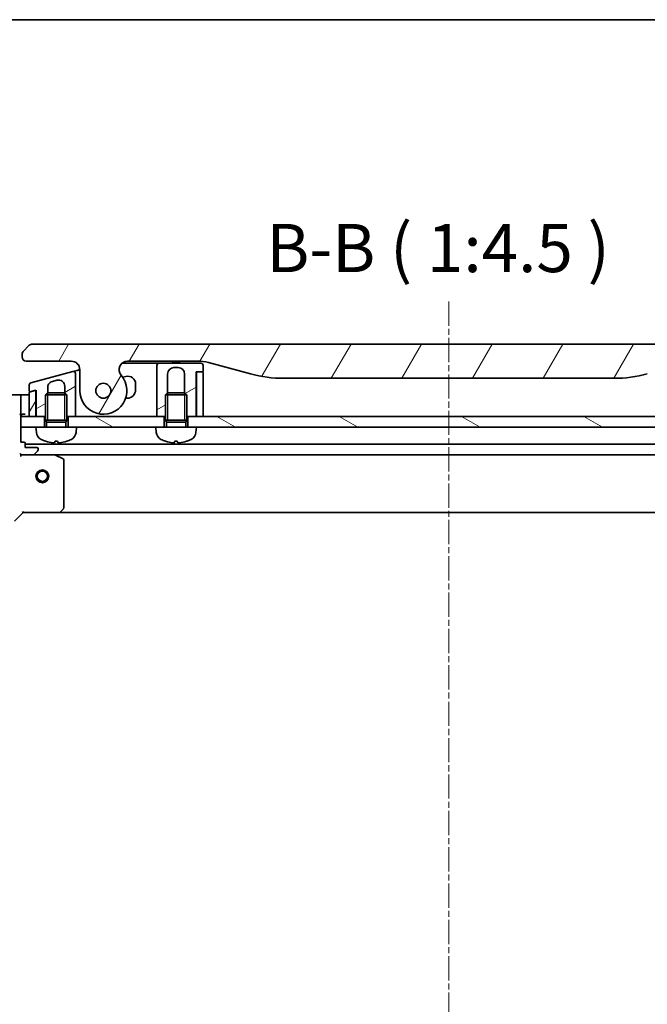
# Model space of a CAD drawing. Units: millimetres. Extents: x 0 to 6903, y 0 to 1264.
# Drawn here: x 1351 to 1498, y 1034 to 1264 of the extents above; entities that cross this region are included whole.
import ezdxf

# ---------------------------------------------------------------- set-up
doc = ezdxf.new("R2010")
doc.units = ezdxf.units.MM
doc.linetypes.add('CHAIN', pattern=[0.3543, 0.2362, -0.0295, 0.0591, -0.0295])
for name, color, linetype, lineweight in [('Border (ISO)', 7, 'Continuous', 35), ('Centerline (ISO)', 131, 'Continuous', 18), ('Hatch (ISO)', 1, 'Continuous', 18), ('Symbol (ISO)', 7, 'Continuous', 18), ('Visible (ISO)', 7, 'Continuous', 35), ('Visible Narrow (ISO)', 7, 'Continuous', 25)]:
    doc.layers.add(name, color=color, linetype=linetype, lineweight=lineweight)
doc.styles.add('Note Text (TK)', font='MS PGothic.ttf')
pattern_1 = [(150.0002, (1117.75, -36), (-7.1437, -12.37337), [])]
pattern_2 = [(60, (1117.75, -36), (-12.37334, 7.14375), [])]
pattern_3 = [(30, (1117.75, -36), (-7.14375, 12.37334), [])]

# ---------------------------------------------------------------- blocks, each defined once
blk = doc.blocks.new('図面枠 tk図枠')
at = {"layer": 'Border (ISO)'}
blk.add_line((14.5, 289), (405.5, 289), dxfattribs=at)

msp = doc.modelspace()

# ---------------------------------------------------------------- hatches: boundary and pattern name
at = {"layer": 'Hatch (ISO)'}
h = msp.add_hatch(dxfattribs=at)
h.set_pattern_fill('ANSI31', color=256, scale=114.3, angle=14.999978, style=0)
h.set_pattern_definition(pattern_2)
edge = h.paths.add_edge_path()
edge.add_ellipse((1376.6848, 1182.6874), major_axis=(-1.3067, 1.5141), ratio=1, start_angle=319.206605, end_angle=450)
edge.add_ellipse((1371.0068, 1177.7874), major_axis=(0, -5.5), ratio=1, start_angle=270, end_angle=490.793395, ccw=False)
edge.add_line((1365.5068, 1177.7874), (1365.5068, 1182.6874))
edge.add_ellipse((1363.5068, 1182.6874), major_axis=(2, 0), ratio=1, start_angle=0, end_angle=90)
edge.add_line((1363.5068, 1184.6874), (1353.0068, 1184.6874))
edge.add_ellipse((1353.0068, 1185.6874), major_axis=(-1, 0), ratio=1, start_angle=0, end_angle=90, ccw=False)
edge.add_line((1352.0068, 1185.6874), (1352.0068, 1186.2732))
edge.add_ellipse((1353.0068, 1186.2732), major_axis=(-0.7071, -0.7071), ratio=1, start_angle=270, end_angle=315, ccw=False)
edge.add_line((1352.2997, 1186.9803), (1353.7139, 1188.3945))
edge.add_ellipse((1354.421, 1187.6874), major_axis=(-1, 0), ratio=1, start_angle=270, end_angle=315, ccw=False)
edge.add_line((1354.421, 1188.6874), (1549.0926, 1188.6874))
edge.add_ellipse((1549.0926, 1187.6874), major_axis=(-0.7071, 0.7071), ratio=1, start_angle=270, end_angle=315, ccw=False)
edge.add_line((1549.7997, 1188.3945), (1551.2139, 1186.9803))
edge.add_ellipse((1550.5068, 1186.2732), major_axis=(0.7071, -0.7071), ratio=1, start_angle=45, end_angle=90, ccw=False)
edge.add_line((1551.5068, 1186.2732), (1551.5068, 1185.6874))
edge.add_ellipse((1550.5068, 1185.6874), major_axis=(1, 0), ratio=1, start_angle=270, end_angle=360, ccw=False)
edge.add_line((1550.5068, 1184.6874), (1540.0068, 1184.6874))
edge.add_ellipse((1540.0068, 1182.6874), major_axis=(0, 2), ratio=1, start_angle=0, end_angle=90)
edge.add_line((1538.0068, 1182.6874), (1538.0068, 1177.7874))
edge.add_ellipse((1532.5068, 1177.7874), major_axis=(-3.5933, -4.1639), ratio=1, start_angle=270, end_angle=490.793395, ccw=False)
edge.add_ellipse((1526.8288, 1182.6874), major_axis=(2, 0), ratio=1, start_angle=319.206605, end_angle=450)
edge.add_line((1526.8288, 1184.6874), (1510.5374, 1184.6874))
edge.add_ellipse((1510.5374, 1174.6874), major_axis=(9.6593, 2.5882), ratio=1, start_angle=75, end_angle=90)
edge.add_line((1507.9492, 1184.3466), (1498.1077, 1181.7096))
edge.add_ellipse((1490.3431, 1210.6874), major_axis=(30, 0), ratio=1, start_angle=270, end_angle=285, ccw=False)
edge.add_line((1490.3431, 1180.6874), (1413.1705, 1180.6874))
edge.add_ellipse((1413.1705, 1210.6874), major_axis=(28.9778, -7.7646), ratio=1, start_angle=270, end_angle=285, ccw=False)
edge.add_line((1405.4059, 1181.7096), (1395.5644, 1184.3466))
edge.add_ellipse((1392.9762, 1174.6874), major_axis=(10, 0), ratio=1, start_angle=75, end_angle=90)
edge.add_line((1392.9762, 1184.6874), (1376.6848, 1184.6874))
edge = h.paths.add_edge_path(flags=0)
edge.add_ellipse((1371.0068, 1177.7874), major_axis=(0, 1.75), ratio=1, start_angle=173.835921, end_angle=450)
edge.add_ellipse((1371.0068, 1177.7874), major_axis=(-1.7399, 0.1879), ratio=1, start_angle=6.164079, end_angle=90)
edge = h.paths.add_edge_path(flags=0)
edge.add_ellipse((1532.5068, 1177.7874), major_axis=(0.1814, 1.7406), ratio=1, start_angle=179.784923, end_angle=450)
edge.add_ellipse((1532.5068, 1177.7874), major_axis=(-1.7399, 0.1879), ratio=1, start_angle=0.215077, end_angle=90)
h = msp.add_hatch(dxfattribs=at)
h.set_pattern_fill('ANSI31', color=256, scale=114.3, angle=-14.999978, style=0)
h.set_pattern_definition(pattern_3)
edge = h.paths.add_edge_path()
edge.add_line((1394.3068, 1182.3874), (1394.3068, 1183.6874))
edge.add_ellipse((1393.8068, 1183.6874), major_axis=(0, 0.5), ratio=1, start_angle=270, end_angle=360)
edge.add_line((1393.8068, 1184.1874), (1384.0068, 1184.1874))
edge.add_ellipse((1384.0068, 1183.6874), major_axis=(-0.5, 0), ratio=1, start_angle=270, end_angle=360)
edge.add_line((1383.5068, 1183.6874), (1383.5068, 1180.6874))
edge.add_line((1383.5068, 1180.6874), (1383.5068, 1171.7874))
edge.add_line((1383.5068, 1171.7874), (1385.2568, 1171.7874))
edge.add_line((1385.2568, 1171.7874), (1385.5068, 1171.7874))
edge.add_line((1385.5068, 1171.7874), (1385.5068, 1176.7965))
edge.add_line((1385.5068, 1176.7965), (1385.9976, 1177.2874))
edge.add_line((1385.9976, 1177.2874), (1386.0068, 1177.2874))
edge.add_line((1386.0068, 1177.2874), (1386.0068, 1181.6874))
edge.add_ellipse((1387.5068, 1181.6874), major_axis=(0, 1.5), ratio=1, start_angle=0, end_angle=90, ccw=False)
edge.add_line((1387.5068, 1183.1874), (1388.5068, 1183.1874))
edge.add_ellipse((1388.5068, 1181.6874), major_axis=(1.5, 0), ratio=1, start_angle=0, end_angle=90, ccw=False)
edge.add_line((1390.0068, 1181.6874), (1390.0068, 1177.2874))
edge.add_line((1390.0068, 1177.2874), (1390.016, 1177.2874))
edge.add_line((1390.016, 1177.2874), (1390.5068, 1176.7965))
edge.add_line((1390.5068, 1176.7965), (1390.5068, 1171.7874))
edge.add_line((1390.5068, 1171.7874), (1390.7568, 1171.7874))
edge.add_line((1390.7568, 1171.7874), (1392.7068, 1171.7874))
edge.add_line((1392.7068, 1171.7874), (1392.7068, 1182.1874))
edge.add_line((1392.7068, 1182.1874), (1393.0068, 1182.1874))
edge.add_line((1393.0068, 1182.1874), (1394.1068, 1182.1874))
edge.add_ellipse((1394.1068, 1182.3874), major_axis=(0.2, 0), ratio=1, start_angle=270, end_angle=360)
h = msp.add_hatch(dxfattribs=at)
h.set_pattern_fill('ANSI31', color=256, scale=114.3, angle=-14.999978, style=0)
h.set_pattern_definition(pattern_3)
edge = h.paths.add_edge_path()
edge.add_line((1363.8774, 1182.2771), (1354.0774, 1179.6512))
edge.add_ellipse((1354.2068, 1179.1682), major_axis=(-0.483, -0.1294), ratio=1, start_angle=270, end_angle=345)
edge.add_line((1353.7068, 1179.1682), (1353.7068, 1177.7419))
edge.add_ellipse((1353.9068, 1177.7419), major_axis=(0, -0.2), ratio=1, start_angle=270, end_angle=375)
edge.add_line((1353.9586, 1177.5488), (1354.955, 1177.8158))
edge.add_line((1354.955, 1177.8158), (1355.3068, 1177.91))
edge.add_line((1355.3068, 1177.91), (1355.3068, 1171.7874))
edge.add_line((1355.3068, 1171.7874), (1357.2568, 1171.7874))
edge.add_line((1357.2568, 1171.7874), (1357.5068, 1171.7874))
edge.add_line((1357.5068, 1171.7874), (1357.5068, 1176.7965))
edge.add_line((1357.5068, 1176.7965), (1357.9976, 1177.2874))
edge.add_line((1357.9976, 1177.2874), (1358.0068, 1177.2874))
edge.add_line((1358.0068, 1177.2874), (1358.0068, 1178.5178))
edge.add_spline(control_points=[(1358.0068, 1178.5178), (1358.0068, 1178.6547), (1358.0255, 1178.7912), (1358.099, 1179.0528), (1358.1525, 1179.1764), (1358.3217, 1179.4576), (1358.4532, 1179.6029), (1358.7616, 1179.8335), (1358.9348, 1179.9174), (1359.1186, 1179.9667)], knot_values=[-0.19618477, -0.19618477, -0.19618477, -0.19618477, -0.15511394, -0.15511394, -0.11504667, -0.11504667, -0.05707678, -0.05707678, -0.00000004, -0.00000004, -0.00000004, -0.00000004], degree=3, periodic=0)
edge.add_line((1359.1186, 1179.9667), (1360.1186, 1180.2346))
edge.add_ellipse((1360.5068, 1178.7857), major_axis=(1.4489, 0.3882), ratio=1, start_angle=345, end_angle=450, ccw=False)
edge.add_line((1362.0068, 1178.7857), (1362.0068, 1177.2874))
edge.add_line((1362.0068, 1177.2874), (1362.016, 1177.2874))
edge.add_line((1362.016, 1177.2874), (1362.5068, 1176.7965))
edge.add_line((1362.5068, 1176.7965), (1362.5068, 1171.7874))
edge.add_line((1362.5068, 1171.7874), (1362.7568, 1171.7874))
edge.add_line((1362.7568, 1171.7874), (1364.5068, 1171.7874))
edge.add_line((1364.5068, 1171.7874), (1364.5068, 1178.9563))
edge.add_line((1364.5068, 1178.9563), (1364.5068, 1181.7941))
edge.add_ellipse((1364.0068, 1181.7941), major_axis=(0, 0.5), ratio=1, start_angle=270, end_angle=375)
h = msp.add_hatch(dxfattribs=at)
h.set_pattern_fill('ANSI31', color=256, scale=114.3, angle=14.999978, style=0)
h.set_pattern_definition(pattern_2)
edge = h.paths.add_edge_path()
edge.add_line((1354.955, 1177.8158), (1353.9586, 1177.5488))
edge.add_line((1353.9586, 1177.5488), (1353.855, 1177.521))
edge.add_ellipse((1353.9068, 1177.3278), major_axis=(-0.1932, -0.0518), ratio=1, start_angle=270, end_angle=345)
edge.add_line((1353.7068, 1177.3278), (1353.7068, 1171.7874))
edge.add_line((1353.7068, 1171.7874), (1355.2068, 1171.7874))
edge.add_line((1355.2068, 1171.7874), (1355.2068, 1177.6226))
edge.add_ellipse((1355.0068, 1177.6226), major_axis=(0.1218, 0.1587), ratio=1, start_angle=307.500024, end_angle=412.5)
h = msp.add_hatch(dxfattribs=at)
h.set_pattern_fill('ANSI31', color=256, scale=114.3, angle=75.000175, style=0)
h.set_pattern_definition([(120.0002, (1117.75, -36), (-12.37332, -7.14379), [])])
edge = h.paths.add_edge_path()
edge.add_ellipse((1352.171, 1163.7874), major_axis=(0.7071, -0.7071), ratio=1, start_angle=270, end_angle=315)
edge.add_line((1352.171, 1162.7874), (1354.5497, 1162.7874))
edge.add_ellipse((1354.5497, 1163.2874), major_axis=(0.5, 0), ratio=1, start_angle=270, end_angle=315)
edge.add_line((1354.9032, 1162.9338), (1355.6104, 1163.6409))
edge.add_ellipse((1355.2568, 1163.9945), major_axis=(0.3536, 0.3536), ratio=1, start_angle=270, end_angle=315)
edge.add_line((1355.7568, 1163.9945), (1355.7568, 1164.1874))
edge.add_ellipse((1355.4568, 1164.1874), major_axis=(0, 0.3), ratio=1, start_angle=270, end_angle=360)
edge.add_line((1355.4568, 1164.4874), (1352.7568, 1164.4874))
edge.add_line((1352.7568, 1164.4874), (1352.7568, 1165.4874))
edge.add_ellipse((1352.4568, 1165.4874), major_axis=(0, 0.3), ratio=1, start_angle=270, end_angle=360)
edge.add_line((1352.4568, 1165.7874), (1351.7568, 1165.7874))
edge.add_line((1351.7568, 1165.7874), (1351.7568, 1169.2874))
edge.add_line((1351.7568, 1169.2874), (1351.7568, 1171.7874))
edge.add_line((1351.7568, 1171.7874), (1351.7568, 1171.9874))
edge.add_ellipse((1351.4568, 1171.9874), major_axis=(0, 0.3), ratio=1, start_angle=270, end_angle=360)
edge.add_line((1351.4568, 1172.2874), (1350.7568, 1172.2874))
edge.add_line((1350.7568, 1172.2874), (1350.7568, 1172.4874))
edge.add_ellipse((1350.4568, 1172.4874), major_axis=(0, 0.3), ratio=1, start_angle=270, end_angle=360)
edge.add_line((1350.4568, 1172.7874), (1346.7568, 1172.7874))
edge.add_ellipse((1346.7568, 1152.7874), major_axis=(-20, 0), ratio=1, start_angle=270, end_angle=360)
edge.add_line((1326.7568, 1152.7874), (1326.7568, 1149.0874))
edge.add_ellipse((1327.0568, 1149.0874), major_axis=(0, -0.3), ratio=1, start_angle=270, end_angle=360)
edge.add_line((1327.0568, 1148.7874), (1327.2568, 1148.7874))
edge.add_line((1327.2568, 1148.7874), (1327.2568, 1148.0874))
edge.add_ellipse((1327.5568, 1148.0874), major_axis=(0, -0.3), ratio=1, start_angle=270, end_angle=360)
edge.add_line((1327.5568, 1147.7874), (1332.2568, 1147.7874))
edge.add_line((1332.2568, 1147.7874), (1333.7568, 1147.7874))
edge.add_line((1333.7568, 1147.7874), (1333.7568, 1147.0874))
edge.add_ellipse((1334.0568, 1147.0874), major_axis=(0, -0.3), ratio=1, start_angle=270, end_angle=360)
edge.add_line((1334.0568, 1146.7874), (1335.0568, 1146.7874))
edge.add_line((1335.0568, 1146.7874), (1335.0568, 1144.0874))
edge.add_ellipse((1335.3568, 1144.0874), major_axis=(0, -0.3), ratio=1, start_angle=270, end_angle=360)
edge.add_line((1335.3568, 1143.7874), (1335.5497, 1143.7874))
edge.add_ellipse((1335.5497, 1144.2874), major_axis=(0.5, 0), ratio=1, start_angle=270, end_angle=315)
edge.add_line((1335.9032, 1143.9338), (1336.6104, 1144.6409))
edge.add_ellipse((1336.2568, 1144.9945), major_axis=(0.3536, 0.3536), ratio=1, start_angle=270, end_angle=315)
edge.add_line((1336.7568, 1144.9945), (1336.7568, 1147.3732))
edge.add_ellipse((1335.7568, 1147.3732), major_axis=(0, 1), ratio=1, start_angle=270, end_angle=315)
edge.add_line((1336.4639, 1148.0803), (1330.4859, 1154.0583))
edge.add_ellipse((1330.8395, 1154.4118), major_axis=(-0.3536, 0.3536), ratio=1, start_angle=39.172893, end_angle=90, ccw=False)
edge.add_ellipse((1346.7568, 1152.7874), major_axis=(1.6752, 16.4147), ratio=1, start_angle=11.654213, end_angle=90, ccw=False)
edge.add_ellipse((1345.1324, 1168.7047), major_axis=(0.4974, 0.0508), ratio=1, start_angle=39.172893, end_angle=90, ccw=False)
edge.add_line((1345.4859, 1169.0583), (1351.4639, 1163.0803))
h = msp.add_hatch(dxfattribs=at)
h.set_pattern_fill('ANSI31', color=256, scale=114.3, angle=105.000246, style=0)
h.set_pattern_definition(pattern_1)
h.paths.add_polyline_path([(1385.2568, 1169.2874), (1383.2568, 1169.2874), (1364.7568, 1169.2874), (1362.7568, 1169.2874), (1362.7568, 1171.7874), (1364.5068, 1171.7874), (1383.5068, 1171.7874), (1385.2568, 1171.7874)])
h = msp.add_hatch(dxfattribs=at)
h.set_pattern_fill('ANSI31', color=256, scale=114.3, angle=105.000246, style=0)
h.set_pattern_definition(pattern_1)
h.paths.add_polyline_path([(1512.7568, 1169.2874), (1510.7568, 1169.2874), (1392.7568, 1169.2874), (1390.7568, 1169.2874), (1390.7568, 1171.7874), (1392.7068, 1171.7874), (1392.8068, 1171.7874), (1394.3068, 1171.7874), (1509.2068, 1171.7874), (1510.7068, 1171.7874), (1510.8068, 1171.7874), (1512.7568, 1171.7874)])

# ---------------------------------------------------------------- linework, layer by layer
at = {"layer": 'Centerline (ISO)', "linetype": 'CHAIN', "ltscale": 23.990969}
msp.add_line((1451.7568, 1198.6052), (1451.7568, 912.5374), dxfattribs=at)
at = {"layer": 'Visible (ISO)'}
for p, q in [((1353.7139, 1188.3945), (1352.2997, 1186.9803)), ((1549.0926, 1188.6874), (1354.421, 1188.6874)), ((1352.0068, 1186.2732), (1352.0068, 1185.6874)), ((1353.0068, 1184.6874), (1363.5068, 1184.6874)), ((1375.362, 1184.1874), (1383.0068, 1184.1874)), ((1376.6848, 1184.6874), (1392.9762, 1184.6874)), ((1384.0068, 1184.1874), (1383.0068, 1184.1874)), ((1383.5068, 1183.6874), (1383.5068, 1180.6874)), ((1393.8068, 1184.1874), (1384.0068, 1184.1874)), ((1387.1391, 1184.6874), (1387.1391, 1184.4874)), ((1387.1391, 1184.4874), (1387.4079, 1184.4874)), ((1387.4079, 1184.6874), (1387.4079, 1184.4874)), ((1387.4079, 1184.4874), (1387.6095, 1184.4874)), ((1387.5068, 1183.1874), (1388.5068, 1183.1874)), ((1387.6095, 1184.6874), (1387.6095, 1184.4874)), ((1387.6095, 1184.4874), (1388.3711, 1184.4874)), ((1388.3711, 1184.6874), (1388.3711, 1184.4874)), ((1388.3711, 1184.4874), (1388.5503, 1184.4874)), ((1388.5503, 1184.6874), (1388.5503, 1184.4874)), ((1388.5503, 1184.4874), (1388.7967, 1184.4874)), ((1388.7967, 1184.6874), (1388.7967, 1184.4874)), ((1394.3068, 1182.3874), (1394.3068, 1183.6874)), ((1395.5644, 1184.3466), (1405.4059, 1181.7096)), ((1363.8774, 1182.2771), (1354.0774, 1179.6512)), ((1363.8774, 1182.2771), (1364.8774, 1182.545)), ((1364.5068, 1178.9563), (1364.5068, 1181.7941)), ((1364.8774, 1182.545), (1365.5066, 1182.7136)), ((1365.5068, 1182.6874), (1365.5068, 1177.7874)), ((1376.2909, 1181.1167), (1375.5321, 1180.9134)), ((1383.5068, 1180.6874), (1383.5068, 1171.7874)), ((1386.0068, 1177.2874), (1386.0068, 1181.6874)), ((1390.0068, 1181.6874), (1390.0068, 1177.2874)), ((1392.7068, 1171.7874), (1392.7068, 1182.1874)), ((1392.7068, 1182.1874), (1394.1068, 1182.1874)), ((1392.8068, 1181.9874), (1392.8068, 1171.7874)), ((1394.1068, 1182.1874), (1393.0068, 1182.1874)), ((1394.3068, 1171.7874), (1394.3068, 1181.9874)), ((1413.1705, 1180.6874), (1490.3431, 1180.6874)), ((1353.7068, 1179.1682), (1353.7068, 1177.7419)), ((1358.0068, 1177.2874), (1358.0068, 1178.5178)), ((1359.1186, 1179.9667), (1360.1186, 1180.2346)), ((1362.0068, 1178.7857), (1362.0068, 1177.2874)), ((1364.5068, 1171.7874), (1364.5068, 1178.9563)), ((1364.5068, 1178.9562), (1364.5068, 1178.9562)), ((1378.5568, 1178.0374), (1378.5568, 1179.3781)), ((1351.7568, 1176.7874), (1346.7568, 1176.7874)), ((1351.7568, 1176.7874), (1351.7568, 1176.6409)), ((1352.7568, 1176.7874), (1351.7568, 1176.7874)), ((1351.7568, 1174.9338), (1351.7568, 1176.6409)), ((1352.7568, 1176.7874), (1353.7068, 1176.7874)), ((1353.7068, 1177.3278), (1353.7068, 1171.7874)), ((1354.955, 1177.8158), (1353.855, 1177.521)), ((1353.9586, 1177.5488), (1355.3068, 1177.91)), ((1355.2068, 1177.6226), (1355.2068, 1177.8832)), ((1355.2068, 1171.7874), (1355.2068, 1177.6226)), ((1355.3068, 1177.91), (1355.3068, 1171.7874)), ((1357.9976, 1177.2874), (1357.5068, 1176.7965)), ((1362.5068, 1176.7965), (1357.5068, 1176.7965)), ((1357.5068, 1170.8874), (1357.5068, 1176.7965)), ((1357.9976, 1177.2874), (1362.016, 1177.2874)), ((1362.016, 1177.2874), (1362.5068, 1176.7965)), ((1362.5068, 1170.8874), (1362.5068, 1176.7965)), ((1376.221, 1176.0374), (1376.5568, 1176.0374)), ((1385.9976, 1177.2874), (1385.5068, 1176.7965)), ((1390.5068, 1176.7965), (1385.5068, 1176.7965)), ((1385.5068, 1170.8874), (1385.5068, 1176.7965)), ((1385.9976, 1177.2874), (1390.016, 1177.2874)), ((1390.016, 1177.2874), (1390.5068, 1176.7965)), ((1390.5068, 1170.8874), (1390.5068, 1176.7965)), ((1351.7568, 1174.9338), (1351.7568, 1174.5803)), ((1351.7568, 1172.2874), (1351.7568, 1174.5803)), ((1355.3068, 1171.7874), (1355.2096, 1174.7041)), ((1351.4568, 1172.2874), (1351.7568, 1172.2874)), ((1351.7568, 1172.2874), (1352.7568, 1172.2874)), ((1351.7568, 1165.7874), (1351.7568, 1171.9874)), ((1351.7568, 1171.7874), (1351.7568, 1169.2874)), ((1357.2568, 1171.7874), (1351.7568, 1171.7874)), ((1353.7068, 1171.7874), (1355.2068, 1171.7874)), ((1355.3068, 1171.7874), (1357.5068, 1171.7874)), ((1357.2568, 1169.2874), (1357.2568, 1171.7874)), ((1362.5068, 1171.7874), (1364.5068, 1171.7874)), ((1385.2568, 1171.7874), (1362.7568, 1171.7874)), ((1362.7568, 1171.7874), (1362.7568, 1169.2874)), ((1383.5068, 1171.7874), (1385.5068, 1171.7874)), ((1385.2568, 1169.2874), (1385.2568, 1171.7874)), ((1390.5068, 1171.7874), (1392.7068, 1171.7874)), ((1390.7568, 1171.7874), (1390.7568, 1169.2874)), ((1512.7568, 1171.7874), (1390.7568, 1171.7874)), ((1392.8068, 1172.5017), (1392.7068, 1171.7874)), ((1392.8068, 1171.7874), (1394.3068, 1171.7874)), ((1351.7568, 1169.2874), (1355.2568, 1169.2874)), ((1364.7568, 1169.2874), (1355.2568, 1169.2874)), ((1355.3669, 1168.0288), (1355.2568, 1169.2874)), ((1362.5068, 1170.8874), (1357.5068, 1170.8874)), ((1357.752, 1170.3966), (1357.5068, 1170.8874)), ((1362.5068, 1170.8874), (1357.5068, 1170.8874)), ((1362.2615, 1170.3966), (1357.752, 1170.3966)), ((1357.752, 1169.2874), (1357.752, 1170.3966)), ((1362.2615, 1170.3966), (1362.5068, 1170.8874)), ((1362.2615, 1169.2874), (1362.2615, 1170.3966)), ((1364.6467, 1168.0288), (1364.7568, 1169.2874)), ((1364.7568, 1169.2874), (1383.2568, 1169.2874)), ((1392.7568, 1169.2874), (1383.2568, 1169.2874)), ((1383.3669, 1168.0288), (1383.2568, 1169.2874)), ((1390.5068, 1170.8874), (1385.5068, 1170.8874)), ((1385.752, 1170.3966), (1385.5068, 1170.8874)), ((1390.5068, 1170.8874), (1385.5068, 1170.8874)), ((1390.2615, 1170.3966), (1385.752, 1170.3966)), ((1385.752, 1169.2874), (1385.752, 1170.3966)), ((1390.2615, 1170.3966), (1390.5068, 1170.8874)), ((1390.2615, 1169.2874), (1390.2615, 1170.3966)), ((1392.6467, 1168.0288), (1392.7568, 1169.2874)), ((1392.7568, 1169.2874), (1510.7568, 1169.2874)), ((1352.4568, 1165.7874), (1351.7568, 1165.7874)), ((1352.7568, 1164.4874), (1352.7568, 1165.4874)), ((1550.7568, 1165.2874), (1352.7568, 1165.2874)), ((1355.4568, 1164.4874), (1352.7568, 1164.4874)), ((1359.7227, 1165.9732), (1360.2908, 1165.9732)), ((1387.7227, 1165.9732), (1388.2908, 1165.9732)), ((1351.7568, 1162.7874), (1351.7568, 1162.8772)), ((1351.7568, 1162.7874), (1351.7568, 1162.4371)), ((1352.1709, 1162.7874), (1351.7568, 1162.7874)), ((1352.171, 1162.7874), (1354.5497, 1162.7874)), ((1359.686, 1162.7874), (1354.5497, 1162.7874)), ((1354.9032, 1162.9338), (1355.6104, 1163.6409)), ((1355.7568, 1163.9945), (1355.7568, 1164.1874)), ((1359.686, 1162.7874), (1543.8276, 1162.7874)), ((1361.591, 1161.8703), (1359.8201, 1162.7557)), ((1361.7568, 1150.4056), (1361.7568, 1161.602)), ((1350.2568, 1147.2874), (1352.2568, 1149.2874)), ((1352.1325, 1149.5874), (1352.2568, 1149.2874)), ((1352.2568, 1149.2874), (1360.6934, 1149.2874)), ((1360.6934, 1149.2874), (1542.8202, 1149.2874)), ((1360.9128, 1149.3827), (1361.6762, 1150.2009))]:
    msp.add_line(p, q, dxfattribs=at)
for centre, radius in [((1371.0068, 1177.7874), 1.75), ((1371.0068, 1177.7874), 1.75), ((1356.7568, 1157.7874), 1.5), ((1356.7568, 1157.7874), 1.1933)]:
    msp.add_circle(centre, radius, dxfattribs=at)
for centre, radius, start, end in [((1354.421, 1187.6874), 1, 90.000002, 135.000002), ((1353.0068, 1186.2732), 1, 135, 180), ((1353.0068, 1185.6874), 1, 179.999997, 269.999997), ((1363.5068, 1182.6874), 2, 0, 90), ((1376.6848, 1182.6874), 2, 90, 220.793395), ((1384.0068, 1183.6874), 0.5, 90, 180), ((1387.5068, 1181.6874), 1.5, 90, 180), ((1388.5068, 1181.6874), 1.5, 0, 90), ((1392.9762, 1174.6874), 10, 75, 90), ((1393.8068, 1183.6874), 0.5, 0, 90), ((1364.0068, 1181.7941), 0.5, 359.999986, 104.999986), ((1371.0068, 1177.7874), 5.5, 180, 40.793395), ((1376.7568, 1179.3781), 1.8, 0, 105), ((1393.0068, 1181.9874), 0.2, 90, 180), ((1394.1068, 1182.3874), 0.2, 270, 0), ((1394.1068, 1181.9874), 0.2, 0, 90), ((1413.1705, 1210.6874), 30, 255, 270), ((1490.3431, 1210.6874), 30, 270, 285), ((1354.2068, 1179.1682), 0.5, 105, 180), ((1360.5068, 1178.7857), 1.5, 0, 105), ((1353.9068, 1177.7419), 0.2, 180, 285), ((1353.9068, 1177.3278), 0.2, 105, 180), ((1355.0068, 1177.6226), 0.2, 359.999974, 104.99995), ((1376.5568, 1178.0374), 2, 270, 0), ((1360.2068, 1174.8707), 5, 180, 181.909152), ((1351.4568, 1171.9874), 0.3, 0, 90), ((1352.2568, 1172.2874), 0.5, 180, 270), ((1357.3593, 1168.2031), 2, 185, 243.816382), ((1362.6543, 1168.2031), 2, 296.183618, 355), ((1385.3593, 1168.2031), 2, 185, 243.816382), ((1390.6543, 1168.2031), 2, 296.183618, 355), ((1352.4568, 1165.4874), 0.3, 0, 90), ((1355.4568, 1164.1874), 0.3, 0, 90), ((1360.0068, 1173.5874), 8, 243.816382, 251.991479), ((1357.5721, 1166.0978), 0.1246, 251.991479, 268.476953), ((1362.4415, 1166.0978), 0.1246, 271.523047, 288.008521), ((1360.0068, 1173.5874), 8, 288.008521, 296.183618), ((1388.0068, 1173.5874), 8, 243.816382, 251.991479), ((1385.5721, 1166.0978), 0.1246, 251.991479, 268.476953), ((1390.4415, 1166.0978), 0.1246, 271.523047, 288.008521), ((1388.0068, 1173.5874), 8, 288.008521, 296.183618), ((1352.171, 1163.7874), 1, 225, 270), ((1354.5497, 1163.2874), 0.5, 270, 315), ((1355.2568, 1163.9945), 0.5, 315, 0), ((1359.686, 1162.4874), 0.3, 63.434949, 90), ((1361.4568, 1161.602), 0.3, 0, 63.434949), ((1360.6934, 1149.5874), 0.3, 270, 316.985143), ((1361.4568, 1150.4056), 0.3, 316.985143, 0)]:
    msp.add_arc(centre, radius, start, end, dxfattribs=at)
for centre, major_axis, ratio, start_param, end_param in [((1360.0215, 1173.5686), (-6.2968, -4.9299), 0.99385496, 0.59455511, 0.80966607), ((1360.2204, 1173.5686), (-0.6986, -7.9665), 0.06823627, 0.09987871, 0.31498967), ((1359.7932, 1173.5686), (0.6986, -7.9665), 0.06823627, 5.96819563, 6.1833066), ((1359.9921, 1173.5686), (-6.2968, 4.9299), 0.99385496, 2.33192658, 2.54703754), ((1388.0215, 1173.5686), (-6.2968, -4.9299), 0.99385496, 0.59455511, 0.80966607), ((1388.2204, 1173.5686), (-0.6986, -7.9665), 0.06823627, 0.09987871, 0.31498967), ((1387.7932, 1173.5686), (0.6986, -7.9665), 0.06823627, 5.96819563, 6.1833066), ((1387.9921, 1173.5686), (-6.2968, 4.9299), 0.99385496, 2.33192658, 2.54703754)]:
    msp.add_ellipse(centre, major_axis=major_axis, ratio=ratio, start_param=start_param, end_param=end_param, dxfattribs=at)
for points, knots in [([(1352.2997, 1186.9803), (1352.2873, 1186.9679), (1352.275, 1186.9552), (1352.2631, 1186.9423), (1352.2513, 1186.9296), (1352.2399, 1186.9169), (1352.2289, 1186.9039), (1352.2179, 1186.8911), (1352.2073, 1186.8781), (1352.1971, 1186.8649), (1352.1869, 1186.8518), (1352.1771, 1186.8386), (1352.1677, 1186.8252), (1352.149, 1186.7986), (1352.1319, 1186.7713), (1352.1164, 1186.7434), (1352.1011, 1186.7156), (1352.0873, 1186.6871), (1352.0753, 1186.6579), (1352.0633, 1186.6287), (1352.0529, 1186.5988), (1352.0442, 1186.5682), (1352.0355, 1186.5375), (1352.0284, 1186.5061), (1352.0229, 1186.474), (1352.0201, 1186.4579), (1352.0177, 1186.4416), (1352.0157, 1186.4252), (1352.0136, 1186.4086), (1352.012, 1186.3919), (1352.0107, 1186.375), (1352.0093, 1186.3581), (1352.0084, 1186.341), (1352.0077, 1186.3236), (1352.0071, 1186.3069), (1352.0068, 1186.2899), (1352.0068, 1186.2732)], [0, 0, 0, 0, 0.063934138, 0.063934138, 0.063934138, 0.127279708, 0.127279708, 0.127279708, 0.190135052, 0.190135052, 0.190135052, 0.252591425, 0.252591425, 0.252591425, 0.376592362, 0.376592362, 0.376592362, 0.499982306, 0.499982306, 0.499982306, 0.623374325, 0.623374325, 0.623374325, 0.747381579, 0.747381579, 0.747381579, 0.809842805, 0.809842805, 0.809842805, 0.872704205, 0.872704205, 0.872704205, 0.936057121, 0.936057121, 0.936057121, 0.997312695, 0.997312695, 0.997312695, 0.997312695]), ([(1358.0068, 1178.5178), (1358.0068, 1178.6547), (1358.0255, 1178.7912), (1358.099, 1179.0528), (1358.1525, 1179.1764), (1358.3217, 1179.4576), (1358.4532, 1179.6029), (1358.7616, 1179.8335), (1358.9348, 1179.9174), (1359.1186, 1179.9667)], [-0.196184771, -0.196184771, -0.196184771, -0.196184771, -0.155113937, -0.155113937, -0.115046671, -0.115046671, -0.057076783, -0.057076783, -0.000000041, -0.000000041, -0.000000041, -0.000000041]), ([(1359.5795, 1165.6371), (1359.5759, 1165.6326), (1359.5626, 1165.6289), (1359.5173, 1165.6243), (1359.4851, 1165.6234), (1359.4132, 1165.6243), (1359.3685, 1165.6262), (1359.2897, 1165.6315), (1359.2576, 1165.6341), (1359.2259, 1165.6371)], [0, 0, 0, 0, 0.0143168063, 0.0143168063, 0.0286336126, 0.0286336126, 0.0429821772, 0.0429821772, 0.0521919283, 0.0521919283, 0.0521919283, 0.0521919283]), ([(1360.7877, 1165.6371), (1360.7403, 1165.6326), (1360.6904, 1165.6289), (1360.5998, 1165.6243), (1360.5592, 1165.6234), (1360.4963, 1165.6243), (1360.4699, 1165.6262), (1360.443, 1165.6315), (1360.4365, 1165.6341), (1360.4341, 1165.6371)], [0, 0, 0, 0, 0.0143168063, 0.0143168063, 0.0286336126, 0.0286336126, 0.0429821772, 0.0429821772, 0.0521919283, 0.0521919283, 0.0521919283, 0.0521919283]), ([(1387.5795, 1165.6371), (1387.5759, 1165.6326), (1387.5626, 1165.6289), (1387.5173, 1165.6243), (1387.4851, 1165.6234), (1387.4132, 1165.6243), (1387.3685, 1165.6262), (1387.2897, 1165.6315), (1387.2576, 1165.6341), (1387.2259, 1165.6371)], [0, 0, 0, 0, 0.0143168063, 0.0143168063, 0.0286336126, 0.0286336126, 0.0429821772, 0.0429821772, 0.0521919283, 0.0521919283, 0.0521919283, 0.0521919283]), ([(1388.7877, 1165.6371), (1388.7403, 1165.6326), (1388.6904, 1165.6289), (1388.5998, 1165.6243), (1388.5592, 1165.6234), (1388.4963, 1165.6243), (1388.4699, 1165.6262), (1388.443, 1165.6315), (1388.4365, 1165.6341), (1388.4341, 1165.6371)], [0, 0, 0, 0, 0.0143168063, 0.0143168063, 0.0286336126, 0.0286336126, 0.0429821772, 0.0429821772, 0.0521919283, 0.0521919283, 0.0521919283, 0.0521919283])]:
    msp.add_open_spline(points, degree=3, knots=knots, dxfattribs=at)
at = {"layer": 'Visible Narrow (ISO)'}
for p, q in [((1357.9853, 1177.2751), (1357.9853, 1170.8874)), ((1362.0283, 1170.8874), (1362.0283, 1177.2751)), ((1385.9853, 1177.2751), (1385.9853, 1170.8874)), ((1390.0283, 1170.8874), (1390.0283, 1177.2751))]:
    msp.add_line(p, q, dxfattribs=at)
msp.add_circle((1356.7568, 1157.7874), 1.199, dxfattribs=at)

# ---------------------------------------------------------------- block references
at = {"xscale": 4.5, "yscale": 4.5, "zscale": 4.5}
msp.add_blockref('図面枠 tk図枠', (1117.75, -36), dxfattribs=at)

# ---------------------------------------------------------------- texts
at = {"layer": 'Symbol (ISO)', "color": 7, "insert": (1409.0704, 1201.9888), "char_height": 11.25, "attachment_point": 7, "style": 'Note Text (TK)'}
msp.add_mtext('B-B ( 1:4.5 )', dxfattribs=at)

doc.saveas('drawing.dxf')
